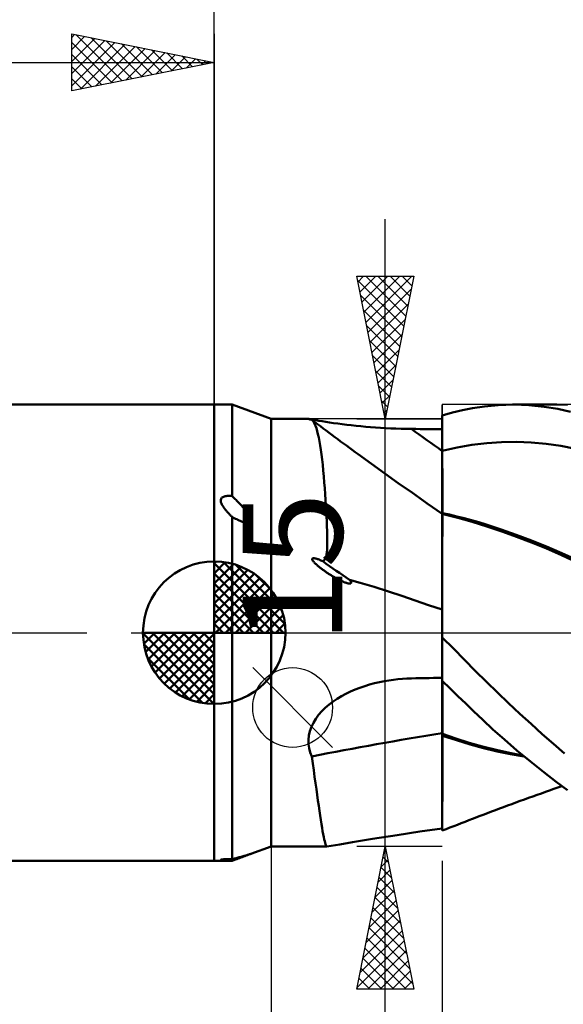
# Model space of a CAD drawing. Units: millimetres. Extents: x -88 to 95, y -66 to 66.
# Drawn here: x -7 to 12, y -13 to 22 of the extents above; entities that cross this region are included whole.
import ezdxf
from ezdxf.enums import TextEntityAlignment as Align

# ---------------------------------------------------------------- set-up
doc = ezdxf.new("R2010")
doc.units = ezdxf.units.MM
doc.header["$LTSCALE"] = 7.8
doc.linetypes.add('LONGDASH_DASH', pattern=[0.85, 0.4, -0.2, 0.05, -0.2])
for name, color, linetype in [('1', 4, 'CONTINUOUS'), ('2', 7, 'CONTINUOUS'), ('4', 2, 'LONGDASH_DASH'), ('CUT', 1, 'CONTINUOUS'), ('NOCUT', 7, 'CONTINUOUS'), ('SK1', 4, 'CONTINUOUS'), ('SK2', 7, 'CONTINUOUS'), ('SK4', 2, 'LONGDASH_DASH')]:
    doc.layers.add(name, color=color, linetype=linetype)
doc.styles.get("Standard").update_dxf_attribs({"font": 'Monospac821 BT'})

msp = doc.modelspace()

# ---------------------------------------------------------------- linework, layer by layer
at = {"layer": '1', "color": 4, "linetype": 'CONTINUOUS', "lineweight": 50}
for p, q in [((0, 8), (0.626, 8)), ((0, -8), (0, 8)), ((2, 7.5), (0.626, 8)), ((0.626, 4.791), (0.626, 8)), ((9.48, 7.939), (9.961, 7.984)), ((9.961, 7.984), (10.509, 8)), ((10.469, 8), (12.021, 8)), ((11.04, 7.98), (10.509, 8)), ((11.572, 7.926), (11.04, 7.98)), ((12.393, 7.991), (11.867, 7.998)), ((8, 7.616), (8.356, 7.718)), ((8, 7.615), (8, 7.616)), ((8, 7.614), (8, 7.615)), ((8, 7.613), (8, 7.614)), ((8, 7.614), (8, 7.614)), ((8, 7.612), (8, 7.613)), ((8, 7.611), (8, 7.612)), ((8, 7.435), (8, 7.611)), ((8, 7.435), (8, 7.611)), ((8, 7.544), (8, 7.611)), ((8.356, 7.718), (8.71, 7.804)), ((8.71, 7.804), (9.067, 7.876)), ((9.067, 7.876), (9.48, 7.939)), ((12.058, 7.846), (11.572, 7.926)), ((12.498, 7.749), (12.058, 7.846)), ((2, 7.5), (3.305, 7.5)), ((2, -7.5), (2, 7.5)), ((3.304, 7.5), (3.304, 7.5)), ((3.304, 7.499), (3.304, 7.5)), ((3.304, 7.5), (3.305, 7.5)), ((3.304, 7.5), (3.304, 7.5)), ((3.304, 7.5), (3.304, 7.5)), ((3.309, 7.497), (3.304, 7.499)), ((3.321, 7.498), (3.305, 7.5)), ((3.305, 7.5), (3.305, 7.5)), ((3.32, 7.494), (3.309, 7.497)), ((3.336, 7.489), (3.32, 7.494)), ((3.357, 7.492), (3.321, 7.498)), ((3.359, 7.483), (3.336, 7.489)), ((3.411, 7.482), (3.357, 7.492)), ((3.386, 7.476), (3.359, 7.483)), ((3.419, 7.468), (3.386, 7.476)), ((3.483, 7.469), (3.411, 7.482)), ((3.455, 7.433), (3.419, 7.468)), ((3.489, 7.385), (3.455, 7.433)), ((3.571, 7.453), (3.483, 7.469)), ((3.522, 7.325), (3.489, 7.385)), ((3.553, 7.253), (3.522, 7.325)), ((3.584, 7.168), (3.553, 7.253)), ((3.673, 7.436), (3.571, 7.453)), ((3.787, 7.417), (3.673, 7.436)), ((3.911, 7.396), (3.787, 7.417)), ((4.045, 7.376), (3.911, 7.396)), ((4.187, 7.354), (4.045, 7.376)), ((4.336, 7.333), (4.187, 7.354)), ((4.489, 7.313), (4.336, 7.333)), ((4.647, 7.293), (4.489, 7.313)), ((4.809, 7.274), (4.647, 7.293)), ((4.974, 7.256), (4.809, 7.274)), ((5.143, 7.239), (4.974, 7.256)), ((8, 7.477), (8, 7.544)), ((8, 7.41), (8, 7.477)), ((8, 7.258), (8, 7.435)), ((8, 7.258), (8, 7.435)), ((8, 7.343), (8, 7.41)), ((8, 7.275), (8, 7.343)), ((8, 7.208), (8, 7.275)), ((8.001, 7.082), (8, 7.258)), ((8.001, 7.082), (8, 7.258)), ((3.612, 7.072), (3.584, 7.168)), ((3.64, 6.963), (3.612, 7.072)), ((3.667, 6.842), (3.64, 6.963)), ((5.315, 7.223), (5.143, 7.239)), ((5.488, 7.208), (5.315, 7.223)), ((5.663, 7.195), (5.488, 7.208)), ((5.839, 7.183), (5.663, 7.195)), ((6.017, 7.173), (5.839, 7.183)), ((6.196, 7.164), (6.017, 7.173)), ((6.376, 7.157), (6.196, 7.164)), ((6.557, 7.152), (6.376, 7.157)), ((6.738, 7.148), (6.557, 7.152)), ((6.919, 7.146), (6.738, 7.148)), ((7.073, 7.145), (6.919, 7.146)), ((7.228, 7.144), (7.073, 7.145)), ((7.382, 7.144), (7.228, 7.144)), ((7.537, 7.143), (7.382, 7.144)), ((7.691, 7.142), (7.537, 7.143)), ((7.846, 7.141), (7.691, 7.142)), ((8, 7.14), (7.846, 7.141)), ((8, 7.141), (8, 7.208)), ((8, 7.032), (8, 7.141)), ((8, 6.922), (8, 7.032)), ((8, 6.813), (8, 6.922)), ((8.001, 6.906), (8.001, 7.082)), ((8.001, 6.906), (8.001, 7.082)), ((3.692, 6.71), (3.667, 6.842)), ((3.717, 6.566), (3.692, 6.71)), ((3.74, 6.411), (3.717, 6.566)), ((8, 6.704), (8, 6.813)), ((8, 6.594), (8, 6.704)), ((8, 6.485), (8, 6.594)), ((8.001, 6.729), (8.001, 6.906)), ((8.001, 6.729), (8.001, 6.906)), ((8.001, 6.553), (8.001, 6.729)), ((8.001, 6.553), (8.001, 6.729)), ((8.522, 6.496), (9.042, 6.589)), ((9.042, 6.589), (9.562, 6.653)), ((9.562, 6.653), (10.082, 6.688)), ((10.082, 6.688), (10.602, 6.694)), ((11.122, 6.673), (10.602, 6.694)), ((11.641, 6.624), (11.122, 6.673)), ((12.161, 6.548), (11.641, 6.624)), ((3.763, 6.245), (3.74, 6.411)), ((3.784, 6.069), (3.763, 6.245)), ((5.517, 5.922), (5.049, 6.262)), ((8, 6.376), (8, 6.485)), ((8, 6.376), (8, 6.376)), ((8, 6.376), (8, 6.376)), ((8, 6.376), (8, 6.376)), ((8, 6.376), (8, 6.376)), ((8, 6.376), (8.001, 6.376)), ((8, 6.376), (8, 6.376)), ((8, 6.376), (8, 6.376)), ((8, 6.376), (8, 6.376)), ((8, 6.376), (8, 6.376)), ((8, 6.376), (8, 6.376)), ((8, 6.376), (8, 6.376)), ((8, 6.376), (8, 6.376)), ((8, 6.376), (8, 6.376)), ((8, 6.376), (8, 6.376)), ((8, 6.135), (8, 6.376)), ((8.002, 6.376), (8.001, 6.553)), ((8.002, 6.376), (8.001, 6.553)), ((8.001, 6.376), (8.001, 6.376)), ((8.001, 6.376), (8.001, 6.377)), ((8.001, 6.377), (8.001, 6.377)), ((8.001, 6.377), (8.002, 6.377)), ((8.001, 6.376), (8.001, 6.376)), ((8.001, 6.377), (8.001, 6.377)), ((8.001, 6.377), (8.001, 6.377)), ((8.001, 6.377), (8.001, 6.377)), ((8.001, 6.376), (8.001, 6.376)), ((8.001, 6.377), (8.001, 6.377)), ((8.001, 6.376), (8.001, 6.376)), ((8.001, 6.376), (8.001, 6.376)), ((8.001, 6.376), (8.001, 6.376)), ((8.001, 6.376), (8.001, 6.376)), ((8.001, 6.376), (8.001, 6.376)), ((8.001, 6.376), (8.001, 6.376)), ((8.001, 6.376), (8.001, 6.376)), ((8.001, 6.376), (8.001, 6.376)), ((8.001, 6.376), (8.001, 6.376)), ((8.001, 6.376), (8.001, 6.376)), ((8.001, 6.376), (8.001, 6.376)), ((8.001, 6.376), (8.001, 6.376)), ((8.001, 6.376), (8.001, 6.376)), ((8.001, 6.376), (8.001, 6.376)), ((8.001, 6.376), (8.001, 6.376)), ((8.001, 6.376), (8.001, 6.376)), ((8.001, 6.376), (8.001, 6.376)), ((8.001, 6.376), (8.001, 6.376)), ((8.002, 6.376), (8.522, 6.496)), ((8.002, 6.376), (8.002, 6.377)), ((8.002, 6.377), (8.002, 6.377)), ((8.002, 6.377), (8.002, 6.377)), ((8.002, 6.127), (8.002, 6.376)), ((8.002, 6.127), (8.002, 6.376)), ((12.681, 6.443), (12.161, 6.548)), ((3.805, 5.882), (3.784, 6.069)), ((3.825, 5.685), (3.805, 5.882)), ((5.987, 5.584), (5.517, 5.922)), ((8, 5.903), (8, 6.135)), ((8, 5.68), (8, 5.903)), ((8.002, 5.887), (8.002, 6.127)), ((8.002, 5.887), (8.002, 6.127)), ((8.003, 5.657), (8.002, 5.887)), ((8.003, 5.657), (8.002, 5.887)), ((3.844, 5.48), (3.825, 5.685)), ((6.458, 5.249), (5.987, 5.584)), ((8, 5.468), (8, 5.68)), ((8.003, 5.439), (8.003, 5.657)), ((8.003, 5.438), (8.003, 5.657)), ((3.862, 5.273), (3.844, 5.48)), ((3.878, 5.066), (3.862, 5.273)), ((6.953, 4.9), (6.458, 5.249)), ((8, 5.267), (8, 5.468)), ((8, 5.079), (8, 5.267)), ((8.003, 5.233), (8.003, 5.439)), ((8.003, 5.232), (8.003, 5.438)), ((8.004, 5.041), (8.003, 5.233)), ((8.004, 5.041), (8.003, 5.232)), ((3.894, 4.86), (3.878, 5.066)), ((3.907, 4.657), (3.894, 4.86)), ((7.476, 4.535), (6.953, 4.9)), ((8, 4.906), (8, 5.079)), ((8, 4.749), (8, 4.906)), ((8.004, 4.865), (8.004, 5.041)), ((8.004, 4.866), (8.004, 5.041)), ((8.004, 4.707), (8.004, 4.866)), ((8.004, 4.706), (8.004, 4.865)), ((0.229, 4.637), (0.231, 4.664)), ((0.232, 4.609), (0.229, 4.637)), ((0.231, 4.664), (0.239, 4.691)), ((0.237, 4.581), (0.232, 4.609)), ((0.246, 4.554), (0.237, 4.581)), ((0.239, 4.691), (0.252, 4.716)), ((0.257, 4.526), (0.246, 4.554)), ((0.252, 4.716), (0.271, 4.738)), ((0.269, 4.499), (0.257, 4.526)), ((0.283, 4.472), (0.269, 4.499)), ((0.271, 4.738), (0.296, 4.756)), ((0.296, 4.756), (0.324, 4.77)), ((0.324, 4.77), (0.355, 4.781)), ((0.355, 4.781), (0.388, 4.789)), ((0.388, 4.789), (0.421, 4.794)), ((0.421, 4.794), (0.456, 4.797)), ((0.456, 4.797), (0.49, 4.798)), ((0.524, 4.798), (0.49, 4.798)), ((0.558, 4.797), (0.524, 4.798)), ((0.592, 4.795), (0.558, 4.797)), ((0.626, 4.791), (0.592, 4.795)), ((0.65, 4.769), (0.626, 4.791)), ((0.676, 4.744), (0.65, 4.769)), ((0.704, 4.717), (0.676, 4.744)), ((0.733, 4.689), (0.704, 4.717)), ((0.764, 4.659), (0.733, 4.689)), ((0.796, 4.627), (0.764, 4.659)), ((0.829, 4.594), (0.796, 4.627)), ((0.862, 4.56), (0.829, 4.594)), ((0.896, 4.525), (0.862, 4.56)), ((0.93, 4.489), (0.896, 4.525)), ((3.92, 4.458), (3.907, 4.657)), ((8, 4.172), (7.476, 4.535)), ((8, 4.607), (8, 4.749)), ((8, 4.483), (8, 4.607)), ((8.004, 4.566), (8.004, 4.707)), ((8.004, 4.565), (8.004, 4.706)), ((8.004, 4.443), (8.004, 4.566)), ((8.004, 4.443), (8.004, 4.565)), ((0.298, 4.447), (0.283, 4.472)), ((0.314, 4.421), (0.298, 4.447)), ((0.331, 4.396), (0.314, 4.421)), ((0.348, 4.371), (0.331, 4.396)), ((0.367, 4.346), (0.348, 4.371)), ((0.386, 4.321), (0.367, 4.346)), ((0.406, 4.296), (0.386, 4.321)), ((0.427, 4.271), (0.406, 4.296)), ((0.447, 4.247), (0.427, 4.271)), ((0.468, 4.223), (0.447, 4.247)), ((0.489, 4.2), (0.468, 4.223)), ((0.51, 4.177), (0.489, 4.2)), ((0.531, 4.155), (0.51, 4.177)), ((0.551, 4.134), (0.531, 4.155)), ((0.964, 4.453), (0.93, 4.489)), ((0.997, 4.416), (0.964, 4.453)), ((1.03, 4.378), (0.997, 4.416)), ((1.063, 4.341), (1.03, 4.378)), ((1.094, 4.303), (1.063, 4.341)), ((1.124, 4.266), (1.094, 4.303)), ((1.152, 4.229), (1.124, 4.266)), ((1.179, 4.193), (1.152, 4.229)), ((1.204, 4.157), (1.179, 4.193)), ((1.226, 4.122), (1.204, 4.157)), ((3.931, 4.265), (3.92, 4.458)), ((3.94, 4.078), (3.931, 4.265)), ((8, 4.377), (8, 4.483)), ((8, 4.289), (8, 4.377)), ((8, 4.221), (8, 4.289)), ((8, 4.172), (8, 4.221)), ((8.001, 4.196), (8, 4.197)), ((8, 4.197), (8, 4.197)), ((8, 4.197), (8, 4.197)), ((8, 4.197), (8, 4.197)), ((8, 4.196), (8, 4.197)), ((8, 4.193), (8, 4.196)), ((8, 4.19), (8, 4.193)), ((8, 4.186), (8, 4.19)), ((8, 4.183), (8, 4.186)), ((8, 4.179), (8, 4.183)), ((8, 4.176), (8, 4.179)), ((8, 4.172), (8, 4.176)), ((8, 4.119), (8, 4.172)), ((8.001, 4.161), (8, 4.161)), ((8.001, 4.196), (8.001, 4.196)), ((8.001, 4.196), (8.001, 4.196)), ((8.001, 4.196), (8.001, 4.196)), ((8.001, 4.196), (8.001, 4.196)), ((8.002, 4.196), (8.001, 4.196)), ((8.001, 4.196), (8.001, 4.196)), ((8.001, 4.16), (8.001, 4.161)), ((8.002, 4.16), (8.001, 4.16)), ((8.003, 4.196), (8.002, 4.196)), ((8.002, 4.196), (8.002, 4.196)), ((8.002, 4.196), (8.002, 4.196)), ((8.002, 4.196), (8.002, 4.196)), ((8.002, 4.196), (8.002, 4.196)), ((8.002, 4.196), (8.002, 4.196)), ((8.003, 4.16), (8.002, 4.16)), ((8.003, 4.196), (8.003, 4.196)), ((8.003, 4.196), (8.003, 4.196)), ((8.003, 4.196), (8.003, 4.196)), ((8.003, 4.196), (8.003, 4.196)), ((8.003, 4.196), (8.003, 4.196)), ((8.004, 4.196), (8.003, 4.196)), ((8.003, 4.196), (8.003, 4.196)), ((8.004, 4.16), (8.003, 4.16)), ((8.005, 4.34), (8.004, 4.443)), ((8.005, 4.34), (8.004, 4.443)), ((8.004, 4.196), (8.004, 4.196)), ((8.004, 4.196), (8.004, 4.196)), ((8.26, 4.14), (8.004, 4.196)), ((8.004, 4.196), (8.004, 4.196)), ((8.004, 4.196), (8.004, 4.196)), ((8.004, 4.16), (8.004, 4.196)), ((8.009, 4.159), (8.004, 4.16)), ((8.004, 4.16), (8.004, 4.16)), ((8.009, 4.159), (8.004, 4.16)), ((8.004, 4.145), (8.004, 4.16)), ((8.004, 4.145), (8.004, 4.16)), ((8.004, 4.102), (8.004, 4.145)), ((8.004, 4.102), (8.004, 4.145)), ((8.005, 4.257), (8.005, 4.34)), ((8.005, 4.257), (8.005, 4.34)), ((8.005, 4.196), (8.005, 4.257)), ((8.005, 4.196), (8.005, 4.257)), ((8.013, 4.158), (8.009, 4.159)), ((8.013, 4.158), (8.009, 4.159)), ((8.017, 4.157), (8.013, 4.158)), ((8.017, 4.157), (8.013, 4.158)), ((8.022, 4.156), (8.017, 4.157)), ((8.022, 4.156), (8.017, 4.157)), ((8.03, 4.154), (8.022, 4.156)), ((8.026, 4.155), (8.022, 4.156)), ((8.03, 4.154), (8.026, 4.155)), ((8.546, 4.03), (8.03, 4.154)), ((0.571, 4.114), (0.551, 4.134)), ((0.59, 4.094), (0.571, 4.114)), ((0.609, 4.076), (0.59, 4.094)), ((0.626, 4.058), (0.609, 4.076)), ((0.665, 4.038), (0.626, 4.058)), ((0.626, -7.944), (0.626, 4.058)), ((0.705, 4.017), (0.665, 4.038)), ((0.746, 3.997), (0.705, 4.017)), ((0.788, 3.976), (0.746, 3.997)), ((0.829, 3.957), (0.788, 3.976)), ((0.871, 3.938), (0.829, 3.957)), ((0.913, 3.92), (0.871, 3.938)), ((0.955, 3.904), (0.913, 3.92)), ((0.995, 3.889), (0.955, 3.904)), ((1.036, 3.876), (0.995, 3.889)), ((1.079, 3.863), (1.036, 3.876)), ((1.122, 3.853), (1.079, 3.863)), ((1.164, 3.847), (1.122, 3.853)), ((1.205, 3.846), (1.164, 3.847)), ((1.205, 3.846), (1.243, 3.851)), ((1.248, 4.085), (1.226, 4.122)), ((1.243, 3.851), (1.276, 3.867)), ((1.269, 4.046), (1.248, 4.085)), ((1.285, 4.007), (1.269, 4.046)), ((1.276, 3.867), (1.297, 3.895)), ((1.297, 3.969), (1.285, 4.007)), ((1.302, 3.93), (1.297, 3.969)), ((1.297, 3.895), (1.302, 3.93)), ((3.949, 3.898), (3.94, 4.078)), ((3.955, 3.729), (3.949, 3.898)), ((8, 4.076), (8, 4.119)), ((8, 4.018), (8, 4.076)), ((8, 3.945), (8, 4.018)), ((8, 3.857), (8, 3.945)), ((8, 3.755), (8, 3.857)), ((8.003, 3.93), (8.004, 4.03)), ((8.003, 3.93), (8.004, 4.03)), ((8.003, 3.802), (8.003, 3.93)), ((8.003, 3.801), (8.003, 3.93)), ((8.003, 3.646), (8.003, 3.802)), ((8.003, 3.645), (8.003, 3.801)), ((8.004, 4.03), (8.004, 4.102)), ((8.004, 4.03), (8.004, 4.102)), ((8.515, 4.079), (8.26, 4.14)), ((8.77, 4.014), (8.515, 4.079)), ((9.055, 3.888), (8.546, 4.03)), ((9.025, 3.945), (8.77, 4.014)), ((9.281, 3.871), (9.025, 3.945)), ((9.57, 3.727), (9.055, 3.888)), ((9.536, 3.794), (9.281, 3.871)), ((3.96, 3.569), (3.955, 3.729)), ((3.964, 3.422), (3.96, 3.569)), ((8, 3.639), (8, 3.755)), ((8, 3.509), (8, 3.639)), ((8, 3.365), (8, 3.509)), ((8.002, 3.256), (8.003, 3.464)), ((8.002, 3.254), (8.003, 3.463)), ((8.003, 3.464), (8.003, 3.646)), ((8.003, 3.463), (8.003, 3.645)), ((10.067, 3.622), (9.536, 3.794)), ((10.089, 3.553), (9.57, 3.727)), ((10.597, 3.436), (10.067, 3.622)), ((10.61, 3.365), (10.089, 3.553)), ((3.963, 3.032), (3.966, 3.153)), ((3.966, 3.283), (3.964, 3.422)), ((3.966, 3.153), (3.966, 3.283)), ((8, 3.209), (8, 3.365)), ((8, 3.039), (8, 3.209)), ((8.002, 3.024), (8.002, 3.256)), ((8.002, 3.021), (8.002, 3.254)), ((11.128, 3.236), (10.597, 3.436)), ((11.136, 3.164), (10.61, 3.365)), ((11.659, 3.022), (11.128, 3.236)), ((11.663, 2.949), (11.136, 3.164)), ((3.937, 2.741), (3.949, 2.825)), ((3.949, 2.825), (3.958, 2.922)), ((3.958, 2.922), (3.963, 3.032)), ((8, 2.857), (8, 3.039)), ((8, 2.663), (8, 2.857)), ((8.002, 2.767), (8.002, 3.024)), ((8.002, 2.763), (8.002, 3.021)), ((8.002, 2.487), (8.002, 2.767)), ((8.002, 2.484), (8.002, 2.763)), ((12.19, 2.795), (11.659, 3.022)), ((12.188, 2.72), (11.663, 2.949)), ((12.72, 2.552), (12.19, 2.795)), ((3.435, 2.571), (3.436, 2.596)), ((3.445, 2.546), (3.435, 2.571)), ((3.436, 2.596), (3.456, 2.612)), ((3.46, 2.522), (3.445, 2.546)), ((3.456, 2.612), (3.483, 2.616)), ((3.478, 2.498), (3.46, 2.522)), ((3.496, 2.477), (3.478, 2.498)), ((3.511, 2.613), (3.483, 2.616)), ((3.514, 2.457), (3.496, 2.477)), ((3.54, 2.608), (3.511, 2.613)), ((3.533, 2.437), (3.514, 2.457)), ((3.554, 2.418), (3.533, 2.437)), ((3.569, 2.601), (3.54, 2.608)), ((3.574, 2.398), (3.554, 2.418)), ((3.596, 2.593), (3.569, 2.601)), ((3.623, 2.584), (3.596, 2.593)), ((3.651, 2.574), (3.623, 2.584)), ((3.681, 2.562), (3.651, 2.574)), ((3.712, 2.549), (3.681, 2.562)), ((3.745, 2.535), (3.712, 2.549)), ((3.779, 2.519), (3.745, 2.535)), ((3.815, 2.503), (3.779, 2.519)), ((3.815, 2.503), (3.851, 2.533)), ((3.851, 2.533), (3.88, 2.572)), ((3.88, 2.572), (3.903, 2.618)), ((3.903, 2.618), (3.922, 2.673)), ((3.922, 2.673), (3.937, 2.741)), ((8, 2.456), (8, 2.663)), ((8, 2.238), (8, 2.456)), ((8.001, 2.185), (8.002, 2.487)), ((8.001, 2.182), (8.002, 2.484)), ((12.707, 2.479), (12.188, 2.72)), ((3.595, 2.38), (3.574, 2.398)), ((3.616, 2.361), (3.595, 2.38)), ((3.636, 2.344), (3.616, 2.361)), ((3.657, 2.327), (3.636, 2.344)), ((3.678, 2.309), (3.657, 2.327)), ((3.7, 2.292), (3.678, 2.309)), ((3.721, 2.275), (3.7, 2.292)), ((3.743, 2.258), (3.721, 2.275)), ((3.765, 2.242), (3.743, 2.258)), ((3.787, 2.225), (3.765, 2.242)), ((3.809, 2.209), (3.787, 2.225)), ((3.831, 2.193), (3.809, 2.209)), ((3.853, 2.177), (3.831, 2.193)), ((3.876, 2.162), (3.853, 2.177)), ((3.898, 2.146), (3.876, 2.162)), ((3.92, 2.131), (3.898, 2.146)), ((3.943, 2.116), (3.92, 2.131)), ((3.965, 2.1), (3.943, 2.116)), ((3.988, 2.085), (3.965, 2.1)), ((4.011, 2.07), (3.988, 2.085)), ((8, 2.01), (8, 2.238)), ((8.001, 1.863), (8.001, 2.185)), ((8.001, 1.861), (8.001, 2.182)), ((4.035, 2.055), (4.011, 2.07)), ((4.058, 2.041), (4.035, 2.055)), ((4.081, 2.026), (4.058, 2.041)), ((4.105, 2.012), (4.081, 2.026)), ((4.128, 1.997), (4.105, 2.012)), ((4.152, 1.983), (4.128, 1.997)), ((4.176, 1.969), (4.152, 1.983)), ((4.199, 1.955), (4.176, 1.969)), ((4.223, 1.942), (4.199, 1.955)), ((4.246, 1.928), (4.223, 1.942)), ((4.27, 1.915), (4.246, 1.928)), ((4.293, 1.903), (4.27, 1.915)), ((4.316, 1.89), (4.293, 1.903)), ((4.338, 1.878), (4.316, 1.89)), ((4.36, 1.867), (4.338, 1.878)), ((4.382, 1.855), (4.36, 1.867)), ((4.404, 1.845), (4.382, 1.855)), ((4.425, 1.834), (4.404, 1.845)), ((4.446, 1.824), (4.425, 1.834)), ((4.467, 1.814), (4.446, 1.824)), ((4.487, 1.805), (4.467, 1.814)), ((4.507, 1.796), (4.487, 1.805)), ((4.526, 1.788), (4.507, 1.796)), ((4.545, 1.78), (4.526, 1.788)), ((4.563, 1.773), (4.545, 1.78)), ((4.581, 1.766), (4.563, 1.773)), ((4.6, 1.758), (4.581, 1.766)), ((4.622, 1.751), (4.6, 1.758)), ((4.645, 1.743), (4.622, 1.751)), ((4.669, 1.736), (4.645, 1.743)), ((4.694, 1.73), (4.669, 1.736)), ((4.717, 1.725), (4.694, 1.73)), ((4.764, 1.832), (4.75, 1.849)), ((5.125, 1.754), (4.75, 1.849)), ((4.778, 1.812), (4.764, 1.832)), ((4.765, 1.723), (4.787, 1.73)), ((4.79, 1.791), (4.778, 1.812)), ((4.787, 1.73), (4.8, 1.747)), ((4.799, 1.77), (4.79, 1.791)), ((4.8, 1.747), (4.799, 1.77)), ((5.606, 1.608), (5.125, 1.754)), ((8, 1.771), (8, 2.01)), ((8, 1.523), (8, 1.771)), ((8.001, 1.522), (8.001, 1.863)), ((8.001, 1.52), (8.001, 1.861)), ((4.741, 1.723), (4.717, 1.725)), ((4.741, 1.723), (4.765, 1.723)), ((6.112, 1.445), (5.606, 1.608)), ((6.581, 1.289), (6.112, 1.445)), ((8, 1.266), (8, 1.523)), ((8.001, 1.164), (8.001, 1.522)), ((8.001, 1.162), (8.001, 1.52)), ((7.048, 1.132), (6.581, 1.289)), ((7.521, 0.971), (7.048, 1.132)), ((8, 1), (8, 1.266)), ((8, 0.79), (8.001, 1.164)), ((8, 0.787), (8.001, 1.162)), ((8, 0.808), (7.521, 0.971)), ((8, -6.939), (8, 1)), ((8, 0.401), (8, 0.79)), ((8, 0.4), (8, 0.787)), ((8, 0), (8, 0.401)), ((8, 0), (8, 0.4)), ((8, -0.022), (8, 0)), ((8, -0.022), (8, 0)), ((8, -0.044), (8, -0.022)), ((8, -0.044), (8, -0.022)), ((8, -0.066), (8, -0.044)), ((8, -0.066), (8, -0.044)), ((8, -0.088), (8, -0.066)), ((8, -0.088), (8, -0.066)), ((8, -0.11), (8, -0.088)), ((8, -0.11), (8, -0.088)), ((8, -0.132), (8, -0.11)), ((8, -0.132), (8, -0.11)), ((8, -0.154), (8, -0.132)), ((8, -0.154), (8, -0.132)), ((8.39, -0.557), (8, -0.167)), ((8.777, -0.948), (8.39, -0.557)), ((9.16, -1.336), (8.777, -0.948)), ((9.547, -1.721), (9.16, -1.336)), ((5.797, -1.733), (5.973, -1.697)), ((5.973, -1.697), (6.129, -1.671)), ((6.129, -1.671), (6.286, -1.648)), ((6.286, -1.648), (6.444, -1.63)), ((6.444, -1.63), (6.602, -1.617)), ((6.602, -1.617), (6.76, -1.607)), ((6.76, -1.607), (6.919, -1.602)), ((6.919, -1.602), (7.073, -1.599)), ((7.073, -1.599), (7.228, -1.596)), ((7.228, -1.596), (7.382, -1.593)), ((7.382, -1.593), (7.537, -1.59)), ((7.537, -1.59), (7.691, -1.588)), ((7.691, -1.588), (7.846, -1.585)), ((7.846, -1.585), (8, -1.582)), ((8.275, -1.956), (8, -1.688)), ((8.004, -1.828), (8.004, -1.692)), ((8.004, -1.828), (8.004, -1.692)), ((9.937, -2.101), (9.547, -1.721)), ((4.621, -2.145), (4.78, -2.067)), ((4.78, -2.067), (4.943, -1.997)), ((4.943, -1.997), (5.11, -1.932)), ((5.11, -1.932), (5.279, -1.873)), ((5.279, -1.873), (5.45, -1.82)), ((5.45, -1.82), (5.623, -1.773)), ((5.623, -1.773), (5.797, -1.733)), ((8.004, -1.985), (8.004, -1.828)), ((8.004, -1.985), (8.004, -1.828)), ((8.005, -2.162), (8.004, -1.985)), ((8.005, -2.162), (8.004, -1.985)), ((8.55, -2.223), (8.275, -1.956)), ((4.168, -2.418), (4.314, -2.319)), ((4.314, -2.319), (4.465, -2.228)), ((4.465, -2.228), (4.621, -2.145)), ((8.005, -2.357), (8.005, -2.162)), ((8.005, -2.357), (8.005, -2.162)), ((8.005, -2.57), (8.005, -2.357)), ((8.005, -2.569), (8.005, -2.357)), ((8.823, -2.488), (8.55, -2.223)), ((10.329, -2.475), (9.937, -2.101)), ((3.662, -2.883), (3.774, -2.756)), ((3.774, -2.756), (3.897, -2.636)), ((3.897, -2.636), (4.028, -2.523)), ((4.028, -2.523), (4.168, -2.418)), ((8.005, -2.797), (8.005, -2.569)), ((8.005, -2.797), (8.005, -2.57)), ((9.102, -2.758), (8.823, -2.488)), ((9.42, -3.059), (9.102, -2.758)), ((10.722, -2.842), (10.329, -2.475)), ((3.477, -3.157), (3.563, -3.016)), ((3.563, -3.016), (3.662, -2.883)), ((8.005, -3.038), (8.005, -2.797)), ((8.005, -3.038), (8.005, -2.797)), ((8.005, -3.29), (8.005, -3.038)), ((8.005, -3.29), (8.005, -3.038)), ((9.78, -3.391), (9.42, -3.059)), ((11.116, -3.202), (10.722, -2.842)), ((3.32, -3.603), (3.354, -3.452)), ((3.354, -3.452), (3.407, -3.303)), ((3.407, -3.303), (3.477, -3.157)), ((8.004, -3.553), (8.005, -3.29)), ((8.004, -3.553), (8.005, -3.29)), ((10.179, -3.748), (9.78, -3.391)), ((11.51, -3.554), (11.116, -3.202)), ((3.305, -3.756), (3.32, -3.603)), ((3.308, -3.907), (3.305, -3.756)), ((8, -3.552), (8, -3.552)), ((8.001, -3.552), (8, -3.552)), ((8, -3.552), (8, -3.552)), ((8, -3.552), (8, -3.552)), ((8, -3.552), (8, -3.552)), ((8.001, -3.611), (8, -3.611)), ((8.001, -3.553), (8.001, -3.552)), ((8.001, -3.552), (8.001, -3.552)), ((8.001, -3.552), (8.001, -3.552)), ((8.001, -3.552), (8.001, -3.552)), ((8.001, -3.552), (8.001, -3.552)), ((8.002, -3.553), (8.001, -3.553)), ((8.001, -3.553), (8.001, -3.553)), ((8.003, -3.612), (8.001, -3.611)), ((8.002, -3.553), (8.002, -3.553)), ((8.002, -3.553), (8.002, -3.553)), ((8.002, -3.553), (8.002, -3.553)), ((8.003, -3.553), (8.002, -3.553)), ((8.002, -3.553), (8.002, -3.553)), ((8.002, -3.553), (8.002, -3.553)), ((8.002, -3.553), (8.002, -3.553)), ((8.003, -3.553), (8.003, -3.553)), ((8.003, -3.553), (8.003, -3.553)), ((8.003, -3.553), (8.003, -3.553)), ((8.003, -3.553), (8.003, -3.553)), ((8.004, -3.553), (8.003, -3.553)), ((8.003, -3.553), (8.003, -3.553)), ((8.003, -3.553), (8.003, -3.553)), ((8.003, -3.553), (8.003, -3.553)), ((8.004, -3.612), (8.003, -3.612)), ((8.004, -3.553), (8.004, -3.553)), ((8.004, -3.553), (8.004, -3.553)), ((8.004, -3.554), (8.004, -3.553)), ((8.004, -3.553), (8.004, -3.553)), ((8.475, -3.712), (8.004, -3.553)), ((8.004, -3.554), (8.004, -3.553)), ((8.004, -3.562), (8.004, -3.553)), ((8.004, -3.562), (8.004, -3.553)), ((8.004, -3.554), (8.004, -3.554)), ((8.004, -3.57), (8.004, -3.562)), ((8.004, -3.57), (8.004, -3.562)), ((8.004, -3.579), (8.004, -3.57)), ((8.004, -3.579), (8.004, -3.57)), ((8.004, -3.587), (8.004, -3.579)), ((8.004, -3.587), (8.004, -3.579)), ((8.004, -3.595), (8.004, -3.587)), ((8.004, -3.595), (8.004, -3.587)), ((8.004, -3.604), (8.004, -3.595)), ((8.004, -3.604), (8.004, -3.595)), ((8.004, -3.612), (8.004, -3.604)), ((8.004, -3.612), (8.004, -3.604)), ((8.004, -3.612), (8.004, -3.612)), ((8.502, -3.775), (8.004, -3.612)), ((8.004, -3.982), (8.004, -3.612)), ((8.004, -3.982), (8.004, -3.612)), ((8.946, -3.86), (8.475, -3.712)), ((8.982, -3.922), (8.502, -3.775)), ((10.618, -4.126), (10.179, -3.748)), ((11.903, -3.898), (11.51, -3.554)), ((3.329, -4.055), (3.308, -3.907)), ((3.366, -4.198), (3.329, -4.055)), ((8.004, -4.335), (8.004, -3.982)), ((8.004, -4.335), (8.004, -3.982)), ((9.416, -3.995), (8.946, -3.86)), ((9.451, -4.051), (8.982, -3.922)), ((9.887, -4.113), (9.416, -3.995)), ((9.923, -4.163), (9.451, -4.051)), ((10.358, -4.216), (9.887, -4.113)), ((11.092, -4.52), (10.618, -4.126)), ((12.294, -4.234), (11.903, -3.898)), ((3.419, -4.337), (3.366, -4.198)), ((3.454, -4.583), (3.419, -4.337)), ((8.004, -4.672), (8.004, -4.335)), ((8.004, -4.671), (8.004, -4.335)), ((10.397, -4.26), (9.923, -4.163)), ((10.829, -4.303), (10.358, -4.216)), ((10.874, -4.341), (10.397, -4.26)), ((3.489, -4.822), (3.454, -4.583)), ((3.521, -5.052), (3.489, -4.822)), ((8.003, -4.988), (8.004, -4.671)), ((8.003, -4.99), (8.004, -4.672)), ((11.56, -4.894), (11.092, -4.52)), ((3.553, -5.275), (3.521, -5.052)), ((8.003, -5.286), (8.003, -4.988)), ((8.003, -5.288), (8.003, -4.99)), ((11.993, -5.226), (11.56, -4.894)), ((3.583, -5.488), (3.553, -5.275)), ((3.611, -5.692), (3.583, -5.488)), ((8.003, -5.563), (8.003, -5.286)), ((8.003, -5.564), (8.003, -5.288)), ((11.766, -5.533), (11.911, -5.482)), ((11.911, -5.482), (12.056, -5.431)), ((12.389, -5.519), (11.993, -5.226)), ((12.056, -5.431), (12.201, -5.381)), ((3.639, -5.888), (3.611, -5.692)), ((8.002, -6.046), (8.003, -5.817)), ((8.002, -6.047), (8.003, -5.817)), ((8.003, -5.817), (8.003, -5.563)), ((8.003, -5.817), (8.003, -5.564)), ((10.734, -5.901), (10.883, -5.847)), ((10.883, -5.847), (11.031, -5.794)), ((11.031, -5.794), (11.18, -5.74)), ((11.18, -5.74), (11.328, -5.687)), ((11.328, -5.687), (11.477, -5.635)), ((11.477, -5.635), (11.621, -5.584)), ((11.621, -5.584), (11.766, -5.533)), ((3.665, -6.073), (3.639, -5.888)), ((3.691, -6.248), (3.665, -6.073)), ((8.002, -6.251), (8.002, -6.046)), ((8.002, -6.253), (8.002, -6.047)), ((9.865, -6.224), (10.006, -6.171)), ((10.006, -6.171), (10.147, -6.118)), ((10.147, -6.118), (10.288, -6.065)), ((10.288, -6.065), (10.437, -6.01)), ((10.437, -6.01), (10.586, -5.956)), ((10.586, -5.956), (10.734, -5.901)), ((3.715, -6.413), (3.691, -6.248)), ((3.739, -6.567), (3.715, -6.413)), ((8.002, -6.431), (8.002, -6.251)), ((8.002, -6.433), (8.002, -6.253)), ((8.002, -6.585), (8.002, -6.431)), ((8.002, -6.586), (8.002, -6.433)), ((8.935, -6.581), (9.067, -6.529)), ((9.067, -6.529), (9.158, -6.494)), ((9.158, -6.494), (9.3, -6.439)), ((9.3, -6.439), (9.441, -6.385)), ((9.441, -6.385), (9.583, -6.331)), ((9.583, -6.331), (9.724, -6.277)), ((9.724, -6.277), (9.865, -6.224)), ((3.761, -6.71), (3.739, -6.567)), ((3.783, -6.841), (3.761, -6.71)), ((3.803, -6.961), (3.783, -6.841)), ((7.208, -6.977), (8, -6.862)), ((8.001, -6.711), (8.002, -6.585)), ((8.001, -6.712), (8.002, -6.586)), ((8.001, -6.811), (8.001, -6.711)), ((8.001, -6.811), (8.001, -6.712)), ((8.001, -6.882), (8.001, -6.811)), ((8.001, -6.882), (8.001, -6.811)), ((8.001, -6.925), (8.001, -6.882)), ((8.001, -6.925), (8.001, -6.882)), ((8.001, -6.939), (8.134, -6.889)), ((8.134, -6.889), (8.268, -6.838)), ((8.268, -6.838), (8.401, -6.787)), ((8.401, -6.787), (8.535, -6.736)), ((8.535, -6.736), (8.668, -6.684)), ((8.668, -6.684), (8.802, -6.633)), ((8.802, -6.633), (8.935, -6.581)), ((3.823, -7.07), (3.803, -6.961)), ((3.842, -7.166), (3.823, -7.07)), ((3.86, -7.248), (3.842, -7.166)), ((3.877, -7.316), (3.86, -7.248)), ((4.854, -7.347), (5.553, -7.233)), ((5.553, -7.233), (6.42, -7.096)), ((6.42, -7.096), (7.208, -6.977)), ((8, -6.939), (8, -6.939)), ((8, -6.939), (8, -6.939)), ((8, -6.939), (8.001, -6.939)), ((8.001, -6.939), (8.001, -6.925)), ((8.001, -6.939), (8.001, -6.925)), ((1.288, -7.759), (2, -7.5)), ((2, -7.5), (3.954, -7.5)), ((3.892, -7.372), (3.877, -7.316)), ((3.906, -7.415), (3.892, -7.372)), ((3.918, -7.449), (3.906, -7.415)), ((3.93, -7.473), (3.918, -7.449)), ((3.939, -7.489), (3.93, -7.473)), ((3.948, -7.497), (3.939, -7.489)), ((3.954, -7.5), (3.948, -7.497)), ((3.954, -7.5), (3.955, -7.5)), ((3.955, -7.5), (3.955, -7.5)), ((3.955, -7.5), (3.955, -7.5)), ((3.955, -7.5), (3.955, -7.5)), ((3.955, -7.5), (3.955, -7.5)), ((3.955, -7.5), (3.956, -7.5)), ((3.956, -7.5), (4.404, -7.423)), ((4.404, -7.423), (4.854, -7.347)), ((0.626, -8), (0.809, -7.933)), ((0.626, -7.944), (0.651, -7.937)), ((0.651, -7.937), (0.678, -7.93)), ((0.678, -7.93), (0.707, -7.923)), ((0.707, -7.923), (0.738, -7.915)), ((0.738, -7.915), (0.77, -7.906)), ((0.768, -7.948), (0.797, -7.938)), ((0.77, -7.906), (0.803, -7.897)), ((0.797, -7.938), (0.844, -7.921)), ((0.803, -7.897), (0.837, -7.888)), ((0.837, -7.888), (0.872, -7.878)), ((0.844, -7.921), (0.891, -7.904)), ((0.872, -7.878), (0.907, -7.869)), ((0.891, -7.904), (0.937, -7.887)), ((0.907, -7.869), (0.942, -7.859)), ((0.937, -7.887), (0.983, -7.87)), ((0.942, -7.859), (0.977, -7.849)), ((0.977, -7.849), (1.011, -7.84)), ((0.983, -7.87), (1.028, -7.853)), ((1.011, -7.84), (1.045, -7.83)), ((1.028, -7.853), (1.076, -7.836)), ((1.045, -7.83), (1.078, -7.821)), ((1.076, -7.836), (1.123, -7.819)), ((1.078, -7.821), (1.109, -7.812)), ((1.109, -7.812), (1.139, -7.803)), ((1.123, -7.819), (1.17, -7.802)), ((1.139, -7.803), (1.168, -7.794)), ((1.168, -7.794), (1.194, -7.787)), ((1.17, -7.802), (1.215, -7.785)), ((1.194, -7.787), (1.218, -7.779)), ((1.215, -7.785), (1.257, -7.77)), ((1.218, -7.779), (1.242, -7.772)), ((1.242, -7.772), (1.263, -7.765)), ((1.257, -7.77), (1.288, -7.759)), ((1.263, -7.765), (1.282, -7.76)), ((1.282, -7.76), (1.295, -7.756)), ((1.288, -7.759), (1.293, -7.757)), ((1.293, -7.757), (1.297, -7.756)), ((1.295, -7.756), (1.302, -7.754)), ((1.297, -7.756), (1.3, -7.755)), ((1.3, -7.755), (1.302, -7.754)), ((1.302, -7.754), (1.302, -7.754)), ((1.302, -7.754), (1.302, -7.754)), ((0, -8), (0.626, -8)), ((0.23, -7.965), (0.231, -7.961)), ((0.233, -7.968), (0.23, -7.965)), ((0.231, -7.961), (0.238, -7.958)), ((0.239, -7.971), (0.233, -7.968)), ((0.238, -7.958), (0.251, -7.955)), ((0.248, -7.974), (0.239, -7.971)), ((0.26, -7.977), (0.248, -7.974)), ((0.251, -7.955), (0.272, -7.951)), ((0.274, -7.979), (0.26, -7.977)), ((0.272, -7.951), (0.299, -7.949)), ((0.289, -7.981), (0.274, -7.979)), ((0.305, -7.984), (0.289, -7.981)), ((0.299, -7.949), (0.331, -7.947)), ((0.321, -7.985), (0.305, -7.984)), ((0.339, -7.987), (0.321, -7.985)), ((0.331, -7.947), (0.366, -7.945)), ((0.358, -7.989), (0.339, -7.987)), ((0.378, -7.99), (0.358, -7.989)), ((0.366, -7.945), (0.402, -7.944)), ((0.398, -7.992), (0.378, -7.99)), ((0.419, -7.993), (0.398, -7.992)), ((0.402, -7.944), (0.439, -7.943)), ((0.441, -7.994), (0.419, -7.993)), ((0.439, -7.943), (0.477, -7.943)), ((0.462, -7.995), (0.441, -7.994)), ((0.484, -7.996), (0.462, -7.995)), ((0.477, -7.943), (0.514, -7.943)), ((0.506, -7.997), (0.484, -7.996)), ((0.527, -7.998), (0.506, -7.997)), ((0.551, -7.943), (0.514, -7.943)), ((0.548, -7.998), (0.527, -7.998)), ((0.569, -7.999), (0.548, -7.998)), ((0.589, -7.943), (0.551, -7.943)), ((0.589, -7.999), (0.569, -7.999)), ((0.626, -7.944), (0.589, -7.943)), ((0.608, -8), (0.589, -7.999)), ((0.626, -8), (0.608, -8)), ((0.626, -8), (0.653, -7.99)), ((0.626, -8), (0.626, -8)), ((0.653, -7.99), (0.681, -7.98)), ((0.681, -7.98), (0.71, -7.969)), ((0.71, -7.969), (0.739, -7.959)), ((0.739, -7.959), (0.768, -7.948))]:
    msp.add_line(p, q, dxfattribs=at)
for centre, major_axis, ratio, start_param, end_param in [((79.069, 116.028), (-37.993, 129.931), 0.963626, 2.23048, 2.245668), ((80.028, 116.308), (-37.699, 128.925), 0.963626, 2.248823, 2.258867), ((77.424, 115.547), (-38.69, 132.312), 0.963626, 2.261669, 2.270072), ((79.069, -83.375), (-128.862, 41.473), 0.546771, 5.460778, 5.503071)]:
    msp.add_ellipse(centre, major_axis=major_axis, ratio=ratio, start_param=start_param, end_param=end_param, dxfattribs=at)
at = {"layer": '2', "color": 7, "linetype": 'CONTINUOUS', "lineweight": 25}
for p, q in [((0, 8), (0, 28.45)), ((6, -14.5), (6, 14.5)), ((6, 7.5), (5, 12.5)), ((5, 12.5), (7, 12.5)), ((5.04, 12.299), (5.241, 12.5)), ((5.111, 11.946), (5.665, 12.5)), ((5.182, 11.592), (6.089, 12.5)), ((5.252, 11.239), (6.513, 12.5)), ((5.319, 12.5), (6.72, 11.099)), ((5.323, 10.885), (6.938, 12.5)), ((5.743, 12.5), (6.791, 11.453)), ((7, 12.5), (6, 7.5)), ((6.168, 12.5), (6.861, 11.806)), ((6.592, 12.5), (6.932, 12.16)), ((5.026, 12.369), (6.649, 10.746)), ((5.132, 11.838), (6.578, 10.392)), ((5.394, 10.532), (6.91, 12.047)), ((5.464, 10.178), (6.803, 11.517)), ((5.238, 11.308), (6.508, 10.039)), ((5.344, 10.778), (6.437, 9.685)), ((5.535, 9.825), (6.697, 10.987)), ((5.606, 9.471), (6.591, 10.456)), ((5.451, 10.247), (6.366, 9.331)), ((5.557, 9.717), (6.296, 8.978)), ((5.677, 9.117), (6.485, 9.926)), ((5.747, 8.764), (6.379, 9.396)), ((5.663, 9.187), (6.225, 8.624)), ((5.769, 8.656), (6.154, 8.271)), ((5.818, 8.41), (6.273, 8.866)), ((5.889, 8.057), (6.167, 8.335)), ((5.875, 8.126), (6.083, 7.917)), ((5.959, 7.703), (6.061, 7.805)), ((5, 7.5), (8, 7.5)), ((5.981, 7.596), (6.013, 7.564)), ((4.15, -4.025), (1.35, -1.225)), ((2, -7.5), (2, -51)), ((8, -7.5), (5, -7.5)), ((5, -12.5), (6, -7.5)), ((5.995, -7.523), (6.007, -7.535)), ((6, -7.5), (7, -12.5)), ((5.925, -7.877), (6.113, -8.065)), ((5.963, -7.686), (6.025, -7.624)), ((5.854, -8.23), (6.219, -8.596)), ((5.857, -8.216), (6.095, -7.977)), ((8, -8), (8, -41)), ((5.751, -8.746), (6.166, -8.331)), ((5.783, -8.584), (6.325, -9.126)), ((5.645, -9.277), (6.237, -8.685)), ((5.712, -8.938), (6.431, -9.656)), ((5.539, -9.807), (6.308, -9.038)), ((5.642, -9.291), (6.537, -10.187)), ((5.433, -10.337), (6.378, -9.392)), ((5.571, -9.645), (6.643, -10.717)), ((5.326, -10.868), (6.449, -9.745)), ((5.5, -9.998), (6.749, -11.247)), ((5.22, -11.398), (6.52, -10.099)), ((5.43, -10.352), (6.856, -11.778)), ((5.114, -11.928), (6.59, -10.452)), ((5.359, -10.705), (6.962, -12.308)), ((5.008, -12.459), (6.661, -10.806)), ((5.288, -11.059), (6.729, -12.5)), ((5.391, -12.5), (6.732, -11.159)), ((5.218, -11.412), (6.305, -12.5)), ((5.816, -12.5), (6.803, -11.513)), ((5.147, -11.766), (5.881, -12.5)), ((6.24, -12.5), (6.873, -11.866)), ((5.076, -12.12), (5.457, -12.5)), ((6.664, -12.5), (6.944, -12.22)), ((7, -12.5), (5, -12.5)), ((5.005, -12.473), (5.032, -12.5))]:
    msp.add_line(p, q, dxfattribs=at)
msp.add_circle((2.75, -2.625), 1.4, dxfattribs=at)
at = {"layer": '4', "color": 2, "linetype": 'LONGDASH_DASH', "lineweight": 25}
msp.add_line((0, 0), (44, 0), dxfattribs=at)
at = {"layer": 'CUT', "color": 1, "linetype": 'CONTINUOUS', "lineweight": 25}
for p, q in [((43.8, 8), (8, 8)), ((8, 8), (8, 7.995)), ((8, 7.995), (8.01, 0)), ((8.01, 0), (44, 0))]:
    msp.add_line(p, q, dxfattribs=at)
at = {"layer": 'NOCUT', "color": 7, "linetype": 'CONTINUOUS', "lineweight": 25}
for p, q in [((0.626, 8), (0, 8)), ((0, 8), (0, 0)), ((2, 7.5), (0.626, 8)), ((8.01, 0), (8, 7.995)), ((8, 7.995), (8, 7.5)), ((8, 7.5), (2, 7.5)), ((0, 0), (8.01, 0))]:
    msp.add_line(p, q, dxfattribs=at)
at = {"layer": 'SK1', "color": 4, "linetype": 'CONTINUOUS', "lineweight": 50}
for p, q in [((0, 8), (-47.2, 8)), ((0, 0), (0, 2.5)), ((0, 2.435), (0.063, 2.498)), ((0, 2.081), (0.387, 2.469)), ((0, 2.435), (2.435, 0)), ((0.308, 2.481), (2.481, 0.308)), ((0, 1.728), (0.677, 2.405)), ((0, 1.374), (0.941, 2.315)), ((0, 1.021), (1.182, 2.202)), ((0, 2.081), (2.081, 0)), ((0.761, 2.381), (2.381, 0.761)), ((0, 0.667), (1.401, 2.069)), ((0, 0.314), (1.604, 1.917)), ((0, 1.728), (1.728, 0)), ((0.04, 0), (1.787, 1.747)), ((1.486, 2.01), (2.01, 1.486)), ((0.393, 0), (1.953, 1.559)), ((0, 1.374), (1.374, 0)), ((0.747, 0), (2.101, 1.354)), ((1.101, 0), (2.229, 1.129)), ((0, 1.021), (1.021, 0)), ((1.454, 0), (2.338, 0.884)), ((0, 0.667), (0.667, 0)), ((1.808, 0), (2.423, 0.615)), ((0, 0), (-2.5, 0)), ((-2.498, -0.063), (-2.435, 0)), ((-2.469, -0.387), (-2.081, 0)), ((-2.405, -0.677), (-1.728, 0)), ((-2.315, -0.941), (-1.374, 0)), ((-2.202, -1.182), (-1.021, 0)), ((-2.161, 0), (0, -2.161)), ((-2.069, -1.401), (-0.667, 0)), ((-1.917, -1.604), (-0.314, 0)), ((-1.808, 0), (0, -1.808)), ((-1.454, 0), (0, -1.454)), ((-1.101, 0), (0, -1.101)), ((-0.747, 0), (0, -0.747)), ((-0.393, 0), (0, -0.393)), ((-0.04, 0), (0, -0.04)), ((0, 0.314), (0.314, 0)), ((0, 0), (2.5, 0)), ((0, -2.5), (0, 0)), ((2.161, 0), (2.479, 0.318)), ((-2.5, -0.015), (-0.015, -2.5)), ((-1.747, -1.787), (0, -0.04)), ((-2.466, -0.402), (-0.402, -2.466)), ((-1.559, -1.953), (0, -0.393)), ((-2.337, -0.884), (-0.884, -2.337)), ((-1.354, -2.101), (0, -0.747)), ((-1.129, -2.229), (0, -1.101)), ((-0.884, -2.338), (0, -1.454)), ((-0.615, -2.423), (0, -1.808)), ((-0.318, -2.479), (0, -2.161)), ((-47.2, -8), (0, -8))]:
    msp.add_line(p, q, dxfattribs=at)
for start, end in [(90, 180), (0, 90), (180, 270), (270, 0)]:
    msp.add_arc((0, 0), 2.5, start, end, dxfattribs=at)
at = {"layer": 'SK2', "color": 7, "linetype": 'CONTINUOUS', "lineweight": 25}
for p, q in [((-5, 19), (-5, 21)), ((-5, 21), (0, 20)), ((-5, 20.88), (-4.9, 20.98)), ((-5, 20.456), (-4.547, 20.909)), ((-5, 20.032), (-4.193, 20.839)), ((-5, 19.607), (-3.839, 20.768)), ((-4.847, 20.969), (-3.232, 19.354)), ((-4.317, 20.863), (-2.878, 19.424)), ((-3.787, 20.757), (-2.525, 19.495)), ((0, 21), (0, 8)), ((-5, 20.698), (-3.585, 19.283)), ((-5, 19.183), (-3.486, 20.697)), ((-4.698, 19.06), (-3.132, 20.626)), ((-4.168, 19.166), (-2.779, 20.556)), ((-3.638, 19.272), (-2.425, 20.485)), ((-3.256, 20.651), (-2.171, 19.566)), ((-3.107, 19.379), (-2.072, 20.414)), ((-2.726, 20.545), (-1.817, 19.637)), ((-2.196, 20.439), (-1.464, 19.707)), ((-5, 20.274), (-3.939, 19.212)), ((-2.577, 19.485), (-1.718, 20.344)), ((-2.047, 19.591), (-1.365, 20.273)), ((-1.665, 20.333), (-1.11, 19.778)), ((-1.517, 19.697), (-1.011, 20.202)), ((-1.135, 20.227), (-0.757, 19.849)), ((-0.986, 19.803), (-0.657, 20.131)), ((-0.605, 20.121), (-0.403, 19.919)), ((-0.456, 19.909), (-0.304, 20.061)), ((-48, 20), (0, 20)), ((0, 20), (-5, 19)), ((-5, 19.849), (-4.292, 19.142)), ((-0.074, 20.015), (-0.05, 19.99)), ((-5, 19.425), (-4.646, 19.071)), ((-5, 19.001), (-4.999, 19))]:
    msp.add_line(p, q, dxfattribs=at)
at = {"layer": 'SK4', "color": 2, "linetype": 'LONGDASH_DASH', "lineweight": 25}
msp.add_line((-54, 0), (50, 0), dxfattribs=at)

# ---------------------------------------------------------------- texts
at = {"layer": '2', "color": 7, "linetype": 'CONTINUOUS', "lineweight": 25}
msp.add_text('15', height=3.5, rotation=90, dxfattribs=at).set_placement((4.5, 2.275), align=Align.CENTER)

doc.saveas('drawing.dxf')
